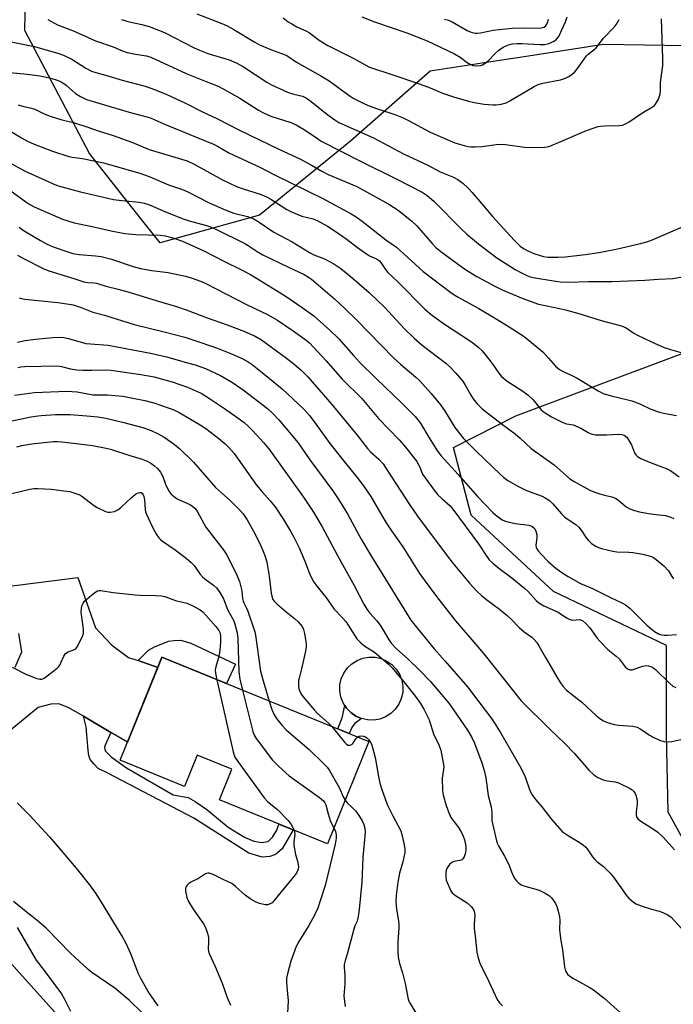
# Model space of a CAD drawing. Units: inches. Extents: x 1255769 to 1261769, y 565451 to 569451.
# Drawn here: x 1256737 to 1256961, y 566514 to 566851 of the extents above; entities that cross this region are included whole.
import ezdxf

# ---------------------------------------------------------------- set-up
doc = ezdxf.new("R2010")
doc.units = ezdxf.units.IN
doc.header["$MEASUREMENT"] = 0
for name, color, linetype in [('BLDG-Footprint', 5, 'Continuous'), ('CULTRL-Pad', 6, 'Continuous'), ('NTRL-Trees', 3, 'Continuous'), ('TRANS-Driveway', 251, 'Continuous'), ('TRANS-Non Street Sidewalk', 7, 'Continuous'), ('TRANS-Road', 130, 'Continuous'), ('Undefined', 1, 'Continuous')]:
    doc.layers.add(name, color=color, linetype=linetype)

msp = doc.modelspace()

# ---------------------------------------------------------------- linework, layer by layer
at = {"layer": 'BLDG-Footprint', "elevation": 488.82}
msp.add_lwpolyline([(1256856.74, 566603.85), (1256842.49, 566568.86), (1256805.51, 566583.92), (1256809.78, 566594.41), (1256797.87, 566599.26), (1256793.51, 566588.55), (1256771.44, 566597.54), (1256785.77, 566632.74)], close=True, dxfattribs=at)
at = {"layer": 'CULTRL-Pad'}
msp.add_lwpolyline([(1256860.45, 566611.6), (1256858.36, 566611.24), (1256856.25, 566611.29), (1256854.17, 566611.75), (1256852.23, 566612.6), (1256850.5, 566613.82), (1256849.03, 566615.36), (1256848.46, 566616.25), (1256847.9, 566617.15), (1256847.13, 566619.12), (1256846.76, 566621.21), (1256846.81, 566623.33), (1256847.27, 566625.4), (1256848.13, 566627.34), (1256849.35, 566629.08), (1256850.88, 566630.54), (1256852.67, 566631.68), (1256854.65, 566632.45), (1256856.74, 566632.82), (1256858.86, 566632.77), (1256860.93, 566632.31), (1256862.87, 566631.45), (1256864.6, 566630.23), (1256866.07, 566628.7), (1256867.21, 566626.91), (1256867.97, 566624.93), (1256868.34, 566622.84), (1256868.29, 566620.72), (1256867.83, 566618.65), (1256866.97, 566616.71), (1256865.76, 566614.97), (1256864.22, 566613.51), (1256862.43, 566612.37)], close=True, dxfattribs=at)
at = {"layer": 'NTRL-Trees'}
msp.add_lwpolyline([(1257099.69, 566544.3), (1257070.33, 566543.68), (1257061.13, 566541), (1257054.83, 566539.17), (1257029.38, 566531.77), (1257001.48, 566536.13), (1256972.21, 566556.35), (1256959.23, 566579.69), (1256958.65, 566606.22), (1256958.65, 566636.75), (1256919.96, 566655.21), (1256891.77, 566681.39), (1256885.73, 566704.55), (1256907.12, 566715.41), (1256987.84, 566745.62), (1257010.28, 566754.01), (1257025.57, 566758.64), (1257048.29, 566765.51), (1257075.62, 566773.78), (1257088.84, 566777.78), (1257111.35, 566778)], dxfattribs=at)
msp.add_polyline3d([(1257178.59, 566857.27, 0), (1257154.67, 566848.52, 0), (1257116.87, 566834.68, 0), (1257045.26, 566818.88, 0), (1256999.98, 566829.42, 0), (1256980.1, 566836.64, 0), (1256965.22, 566842.05, 0), (1256937.08, 566842.5, 0), (1256909.89, 566838.32, 0), (1256899.93, 566836.79, 0), (1256877.67, 566833.43, 0), (1256850.44, 566809.41, 0), (1256819.27, 566784.09, 0), (1256785.14, 566774.65, 0), (1256778.83, 566782.62, 0), (1256760.92, 566805.19, 0), (1256738.81, 566847.32, 0), (1256739.86, 566896.81, 0)], dxfattribs=at)
at = {"layer": 'TRANS-Driveway'}
for points in [[(1256734.42, 566657.23), (1256757.01, 566660.08), (1256763.08, 566642.87), (1256768.46, 566637.03), (1256774.3, 566632.72), (1256777.64, 566631.59), (1256784.37, 566629.29), (1256773.96, 566603.73), (1256768.34, 566607.02), (1256758.89, 566612.55), (1256753.71, 566615.59), (1256750.48, 566616.82), (1256747.71, 566616.74), (1256743.33, 566615.59), (1256703.19, 566582.63)], [(1256735.47, 566629.37), (1256737.77, 566634.57), (1256736.8, 566640.87)]]:
    msp.add_lwpolyline(points, dxfattribs=at)
at = {"layer": 'TRANS-Non Street Sidewalk'}
for points in [[(1256784.37, 566629.29), (1256777.64, 566631.59), (1256781.17, 566635.19), (1256783.24, 566636.35), (1256788.08, 566638.27), (1256790, 566638.5), (1256792.23, 566638.58), (1256795.69, 566637.58), (1256810.98, 566630.35), (1256807.95, 566623.71), (1256785.77, 566632.74)], [(1256850.98, 566608.98), (1256850, 566606.59), (1256846.03, 566608.21), (1256847.58, 566612.01), (1256848.46, 566616.25), (1256849.03, 566615.36), (1256850.5, 566613.82), (1256852.23, 566612.6), (1256854.17, 566611.75), (1256851.88, 566610.1)], [(1256768.34, 566607.02), (1256766.39, 566602.68), (1256766.11, 566601.83), (1256766.31, 566600.76), (1256768.38, 566598.69), (1256773.61, 566594.92), (1256789.67, 566585.7), (1256794.78, 566584.7), (1256797.24, 566583.4), (1256801.23, 566580.63), (1256808.53, 566574.56), (1256814.14, 566571.18), (1256817.29, 566569.8), (1256819.98, 566569.34), (1256822.21, 566569.72), (1256823.74, 566571.18), (1256825.13, 566573.56), (1256825.89, 566575.62), (1256830.73, 566573.65), (1256827.05, 566567.11), (1256824.67, 566565.26), (1256822.74, 566564.57), (1256820.13, 566564.34), (1256815.6, 566565.72), (1256796.7, 566577.63), (1256767.31, 566593.08), (1256764, 566594.69), (1256762.47, 566596.23), (1256761.16, 566597.76), (1256760.78, 566599.15), (1256760.47, 566600.84), (1256760.01, 566606.29), (1256759.85, 566608.98), (1256758.89, 566612.55)]]:
    msp.add_lwpolyline(points, close=True, dxfattribs=at)
at = {"layer": 'TRANS-Road'}
msp.add_lwpolyline([(1256702.68, 566562.66), (1256789.24, 566466.58), (1256840.02, 566409.57), (1256857.36, 566390.1), (1256873.84, 566371.6), (1256954.07, 566282.36)], dxfattribs=at)
at = {"layer": 'Undefined'}
for points, elevation in [([(1256797.72, 566853.05), (1256806.29, 566849.73), (1256808.15, 566848.89), (1256810.46, 566847.69), (1256817.62, 566843.36), (1256819.26, 566842.45), (1256823.37, 566840.67), (1256827.12, 566839.4), (1256828.55, 566838.74), (1256831.88, 566836.53), (1256840.3, 566831.78), (1256843.11, 566830.11), (1256850.33, 566824.82), (1256851.32, 566824.21), (1256853.39, 566823.12), (1256855.22, 566822.21), (1256856.86, 566821.54), (1256859.65, 566820.53), (1256865.59, 566818.6), (1256868.5, 566817.42), (1256870.31, 566816.56), (1256877.71, 566812.56), (1256886.12, 566808.92), (1256889.4, 566807.93), (1256890.77, 566807.61), (1256891.62, 566807.5), (1256893.11, 566807.5), (1256895.49, 566807.63), (1256900.32, 566808.36), (1256902.06, 566808.47), (1256903.5, 566808.35), (1256910.09, 566807.38), (1256912.57, 566807.26), (1256917.06, 566807.41), (1256917.95, 566807.5), (1256918.74, 566807.7), (1256922.48, 566809.38), (1256930.75, 566812.89), (1256933.26, 566813.81), (1256935.24, 566814.43), (1256936.08, 566814.58), (1256937.48, 566814.68), (1256942.5, 566814.77), (1256943.63, 566814.98), (1256944.68, 566815.43), (1256945.94, 566816.13), (1256950.22, 566819.01), (1256953.92, 566821.21), (1256954.58, 566821.72), (1256954.95, 566822.12), (1256955.9, 566823.83), (1256956.33, 566824.87), (1256956.56, 566825.66), (1256956.64, 566826.48), (1256956.61, 566829.56), (1256957.46, 566835.38), (1256957.45, 566837.71), (1256957, 566851.34)], 454), ([(1256746.69, 566851.16), (1256750.02, 566849.31), (1256752.37, 566848.35), (1256755.76, 566847.14), (1256763.01, 566843.79), (1256769.08, 566841.77), (1256772.54, 566840.3), (1256773.91, 566839.8), (1256776.75, 566839.21), (1256780.5, 566838.69), (1256781.97, 566838.26), (1256794.05, 566832.64), (1256800.91, 566829.85), (1256805.04, 566828.26), (1256806.8, 566827.36), (1256812.49, 566824.15), (1256818.93, 566820.1), (1256820.57, 566819.16), (1256823.14, 566818.05), (1256829.95, 566815.79), (1256831.8, 566815.06), (1256834.86, 566813.27), (1256839.06, 566810.32), (1256840.4, 566809.51), (1256853.56, 566802.77), (1256866.24, 566796.48), (1256874.97, 566791.99), (1256876.66, 566790.84), (1256878.93, 566788.93), (1256882.5, 566785.41), (1256885.14, 566782.61), (1256888.19, 566779.55), (1256890.32, 566777.62), (1256894.32, 566774.27), (1256898.14, 566771.28), (1256900.61, 566769.56), (1256906.83, 566765.57), (1256909, 566764.32), (1256910.63, 566763.55), (1256911.68, 566763.16), (1256912.99, 566762.81), (1256919.93, 566761.63), (1256922.23, 566761.31), (1256925.27, 566761.15), (1256931.99, 566761.46), (1256940.09, 566761.38), (1256951.28, 566761.88), (1256955.94, 566762.26), (1256960.87, 566762.45), (1256967.61, 566763.54)], 458), ([(1256771.9, 566851.13), (1256774.08, 566850.45), (1256778.86, 566849.45), (1256781.41, 566848.7), (1256786.66, 566846.62), (1256796.85, 566841.42), (1256798.69, 566840.56), (1256801.56, 566839.49), (1256808.84, 566837.27), (1256811.19, 566836.33), (1256813.35, 566835.14), (1256821.79, 566829.65), (1256823.32, 566828.77), (1256828.87, 566826.23), (1256831.02, 566825.53), (1256833.91, 566824.83), (1256835.32, 566824.19), (1256836.5, 566823.35), (1256842.65, 566818.45), (1256845, 566816.75), (1256846.42, 566815.89), (1256858.28, 566810.57), (1256868.58, 566805.08), (1256876.96, 566801.29), (1256881.1, 566798.96), (1256885.68, 566797.12), (1256887.24, 566796.29), (1256888.92, 566795.13), (1256890.74, 566793.34), (1256892.07, 566791.88), (1256899.2, 566783.49), (1256906.44, 566775.51), (1256908.57, 566773.54), (1256909.72, 566772.74), (1256911.18, 566771.9), (1256913.27, 566771.03), (1256915.41, 566770.27), (1256916.56, 566770), (1256918.02, 566769.78), (1256921.43, 566769.71), (1256923.93, 566769.89), (1256930.9, 566770.65), (1256935.56, 566771.32), (1256941.49, 566772.46), (1256950.29, 566774.51), (1256951.96, 566774.97), (1256953.56, 566775.56), (1256965.01, 566780.48)], 456), ([(1256827.39, 566851.71), (1256829.1, 566850.35), (1256830.3, 566849.6), (1256832.06, 566848.65), (1256835.38, 566847.1), (1256836.33, 566846.58), (1256839.66, 566844), (1256842.61, 566842.2), (1256851.53, 566837.74), (1256855.39, 566835.56), (1256856.88, 566834.82), (1256864.93, 566832.16), (1256873.02, 566829.38), (1256877.68, 566827.68), (1256881.98, 566825.94), (1256885.75, 566824.61), (1256890.84, 566823.16), (1256892.8, 566822.69), (1256896.26, 566822.1), (1256899.21, 566821.87), (1256900.36, 566821.92), (1256902.07, 566822.14), (1256903.72, 566822.56), (1256905.02, 566823.22), (1256913.38, 566828.14), (1256914.67, 566828.81), (1256916.35, 566829.33), (1256922.35, 566830.51), (1256923.73, 566830.86), (1256924.5, 566831.2), (1256925.23, 566831.64), (1256926.42, 566832.45), (1256927.3, 566833.18), (1256928.57, 566834.76), (1256931.28, 566838.66), (1256931.88, 566839.29), (1256933.74, 566840.68), (1256934.57, 566841.46), (1256937.12, 566844.67), (1256940.93, 566848.64), (1256941.58, 566849.55), (1256942.48, 566851.1)], 452), ([(1256854.27, 566851.97), (1256858.67, 566850.29), (1256869.72, 566846.51), (1256876.65, 566843.86), (1256886.02, 566839.31), (1256887.94, 566838.16), (1256890.38, 566836.34), (1256891.48, 566835.67), (1256892.42, 566835.33), (1256893.51, 566835.21), (1256894.94, 566835.38), (1256895.69, 566835.62), (1256896.17, 566835.88), (1256897.56, 566836.99), (1256899.96, 566839.44), (1256901.28, 566840.58), (1256902.69, 566841.62), (1256904.23, 566842.33), (1256905.86, 566842.77), (1256907.53, 566842.89), (1256909.29, 566842.86), (1256915.28, 566842.5), (1256916.98, 566842.55), (1256918.33, 566842.93), (1256920.16, 566843.74), (1256921.02, 566844.39), (1256921.7, 566845.22), (1256922.13, 566845.97), (1256922.76, 566847.33), (1256924.05, 566850.35), (1256924.66, 566852)], 450), ([(1256882.63, 566851.23), (1256883.94, 566850.91), (1256885.26, 566850.26), (1256890.37, 566847.31), (1256891.74, 566846.78), (1256893.16, 566846.46), (1256893.94, 566846.46), (1256894.98, 566846.59), (1256899.3, 566847.49), (1256905.85, 566848.19), (1256909.95, 566848.25), (1256914.53, 566848.12), (1256915.86, 566848.25), (1256916.61, 566848.47), (1256917.23, 566848.88), (1256917.7, 566849.55), (1256918.04, 566850.33), (1256918.21, 566851.17)], 448), ([(1256730.72, 566844.12), (1256742.14, 566841.92), (1256750.44, 566839.52), (1256752.05, 566838.89), (1256754.91, 566837.49), (1256759.74, 566834.46), (1256761.71, 566833.45), (1256763.09, 566833), (1256766.51, 566832.08), (1256772.12, 566830.36), (1256780.04, 566828.26), (1256783.27, 566827.13), (1256787.47, 566825.41), (1256793.83, 566822.46), (1256799.68, 566819.54), (1256804.87, 566817.07), (1256812.2, 566813.3), (1256826.05, 566806.61), (1256833.03, 566803.39), (1256837.08, 566801.2), (1256840.59, 566799.19), (1256842.78, 566798.06), (1256852.6, 566793.96), (1256863.51, 566787.87), (1256865.19, 566786.87), (1256866.77, 566785.79), (1256871.46, 566782.08), (1256872.99, 566780.61), (1256878.35, 566774.45), (1256879.68, 566773.1), (1256881.37, 566771.73), (1256889.09, 566766.02), (1256890.69, 566764.96), (1256893.72, 566763.17), (1256899.85, 566759.81), (1256902.43, 566758.56), (1256909.45, 566755.54), (1256914.87, 566753.7), (1256917.69, 566753.04), (1256922.01, 566752.21), (1256924.03, 566751.71), (1256928.63, 566750.45), (1256936.3, 566748.01), (1256943.28, 566746.19), (1256944.83, 566745.53), (1256947.52, 566743.73), (1256948.8, 566743.04), (1256953.53, 566740.78), (1256957.95, 566738.81), (1256960.06, 566738.07), (1256965.63, 566736.47)], 460), ([(1256733.64, 566833.02), (1256739.59, 566832.38), (1256743.91, 566831.81), (1256747.3, 566831.14), (1256749.23, 566830.58), (1256750.83, 566829.96), (1256751.85, 566829.44), (1256753, 566828.58), (1256756.22, 566825.75), (1256757.93, 566824.75), (1256759.99, 566823.77), (1256774.53, 566819.33), (1256778.4, 566818.31), (1256781.05, 566817.71), (1256782.12, 566817.37), (1256787.19, 566815.09), (1256803.5, 566808.46), (1256804.85, 566807.74), (1256808.69, 566805.43), (1256819.29, 566800.53), (1256824.37, 566797.93), (1256840.95, 566789.83), (1256850.59, 566784.6), (1256852.33, 566783.58), (1256854.44, 566782.11), (1256862.47, 566775.7), (1256866.18, 566773.12), (1256875.37, 566764.88), (1256885.3, 566757.3), (1256887.34, 566756.03), (1256894.34, 566752.18), (1256900.38, 566748.62), (1256904.81, 566745.9), (1256909.9, 566742.62), (1256911.23, 566741.58), (1256916.3, 566737.28), (1256918.3, 566735.18), (1256920.7, 566732.37), (1256921.32, 566731.8), (1256922.01, 566731.29), (1256923.49, 566730.42), (1256926.06, 566729.35), (1256928.08, 566728.34), (1256935.25, 566723.93), (1256937.01, 566723.03), (1256939.74, 566722.24), (1256945.39, 566720.91), (1256946.8, 566720.49), (1256949.58, 566719.49), (1256953.31, 566717.74), (1256956.26, 566716.67), (1256957.7, 566716.34), (1256962.1, 566715.57)], 462), ([(1256736.56, 566821.95), (1256738.48, 566821.33), (1256741.15, 566820.76), (1256742.2, 566820.44), (1256745.42, 566818.86), (1256747.48, 566818.01), (1256751.1, 566816.87), (1256755.78, 566815.69), (1256760.45, 566814.25), (1256763.95, 566812.97), (1256769.11, 566811.38), (1256775.52, 566809.16), (1256781.43, 566806.57), (1256792.55, 566803.34), (1256794.46, 566802.69), (1256796.82, 566801.63), (1256806.6, 566796.26), (1256811.39, 566793.97), (1256813.62, 566793.11), (1256819.47, 566791.35), (1256821.6, 566790.44), (1256823.14, 566789.58), (1256828.64, 566786.08), (1256830.21, 566785.26), (1256833.75, 566783.81), (1256837.59, 566782.81), (1256839.18, 566782.18), (1256842.53, 566780.38), (1256844.5, 566779.14), (1256849.28, 566775.76), (1256852.76, 566773.05), (1256855.92, 566770.83), (1256856.94, 566770.23), (1256859.35, 566769.13), (1256860.3, 566768.53), (1256860.84, 566767.93), (1256862.39, 566765.51), (1256863.26, 566764.44), (1256866.6, 566761.31), (1256875.84, 566751.97), (1256878.04, 566750.1), (1256882.28, 566746.97), (1256891.85, 566740.73), (1256894.08, 566738.99), (1256895.51, 566737.61), (1256897.8, 566734.85), (1256899.22, 566732.98), (1256901.24, 566729.98), (1256902.18, 566728.92), (1256904.12, 566727.23), (1256909.18, 566724.12), (1256911.23, 566722.59), (1256912.98, 566720.91), (1256915.68, 566717.63), (1256916.43, 566716.91), (1256917.09, 566716.39), (1256919.24, 566715.04), (1256923.17, 566713.08), (1256924.4, 566712.63), (1256926.74, 566712.28), (1256927.54, 566712.03), (1256929.35, 566711.14), (1256931.86, 566709.65), (1256932.93, 566709.23), (1256934.35, 566708.96), (1256935.79, 566708.88), (1256938.11, 566708.91), (1256942.3, 566709.1), (1256943.38, 566709), (1256944.14, 566708.76), (1256945.06, 566708.1), (1256945.72, 566707.22), (1256946.65, 566705.49), (1256947.73, 566702.71), (1256948.15, 566702.01), (1256948.71, 566701.44), (1256949.93, 566700.77), (1256952.83, 566699.55), (1256959.19, 566697.2), (1256960.19, 566696.59), (1256963.06, 566694.49)], 464), ([(1256733.37, 566813.18), (1256737.65, 566810.56), (1256739.73, 566809.48), (1256742.05, 566808.46), (1256748.32, 566806), (1256753.87, 566804.19), (1256755.06, 566803.93), (1256758.62, 566803.54), (1256765.73, 566802), (1256778.17, 566798.48), (1256781.46, 566797.37), (1256788.09, 566794.48), (1256792.82, 566792.89), (1256794.66, 566792.05), (1256802.02, 566788.39), (1256807.42, 566785.95), (1256810.43, 566784.82), (1256815.07, 566783.68), (1256817.29, 566782.87), (1256818.77, 566781.99), (1256824.16, 566778.32), (1256830.46, 566774.94), (1256836.38, 566771.33), (1256837.9, 566770.59), (1256841.45, 566769.21), (1256844.71, 566767.44), (1256847.1, 566765.8), (1256848.96, 566764.36), (1256851.69, 566762.11), (1256856.81, 566757.67), (1256862.08, 566752.61), (1256868.9, 566745.23), (1256872.2, 566741.98), (1256874.97, 566739.64), (1256883.07, 566733.42), (1256884.48, 566732.18), (1256886.53, 566730.06), (1256888.75, 566727.34), (1256889.58, 566726.13), (1256891.48, 566722.75), (1256892.4, 566721.27), (1256893.83, 566719.52), (1256895.42, 566717.91), (1256896.97, 566716.62), (1256902.45, 566712.41), (1256906.89, 566709.28), (1256908.55, 566707.8), (1256912.31, 566704.18), (1256920.21, 566698.59), (1256925.52, 566693.88), (1256927, 566692.95), (1256932.43, 566690), (1256933.75, 566689.4), (1256935.87, 566688.67), (1256937.49, 566688.2), (1256939.99, 566687.64), (1256941.27, 566687.18), (1256942.4, 566686.45), (1256944.91, 566684.26), (1256946.14, 566683.58), (1256947.7, 566682.94), (1256949.4, 566682.52), (1256952.55, 566681.95), (1256955.11, 566681.58), (1256958.32, 566681.26), (1256960.13, 566680.77), (1256961.18, 566680.29)], 466), ([(1256733.89, 566801.95), (1256738.72, 566799.28), (1256748.29, 566794.92), (1256750.22, 566794.21), (1256757.84, 566792.16), (1256769.24, 566789.53), (1256772.02, 566789.11), (1256778.05, 566788.62), (1256779.7, 566788.28), (1256781.59, 566787.63), (1256787.07, 566785.3), (1256793.08, 566782.86), (1256795.14, 566782.21), (1256801.03, 566780.58), (1256802.44, 566780.11), (1256804.52, 566779.22), (1256814.22, 566774.42), (1256815.38, 566773.74), (1256818.46, 566771.65), (1256820.41, 566770.54), (1256828.89, 566766.37), (1256834.51, 566763.78), (1256836.04, 566762.93), (1256837.02, 566762.23), (1256838.56, 566760.94), (1256844.89, 566755.44), (1256848.64, 566752.03), (1256852.52, 566748.29), (1256865.25, 566735.15), (1256867.53, 566733.05), (1256872.81, 566728.68), (1256874.03, 566727.54), (1256878.07, 566723.06), (1256881.28, 566719.15), (1256882.6, 566717.19), (1256886.2, 566711.43), (1256889.17, 566707.7), (1256893.44, 566703.35), (1256901.68, 566695.41), (1256902.97, 566694.26), (1256904.28, 566693.29), (1256907.48, 566691.45), (1256910.68, 566689.89), (1256916.08, 566687.95), (1256917.12, 566687.39), (1256918.59, 566686.38), (1256919.78, 566685.26), (1256922.7, 566681.86), (1256923.74, 566680.8), (1256924.67, 566680.1), (1256927.64, 566678.16), (1256928.64, 566677.34), (1256929.49, 566676.28), (1256931.21, 566673.62), (1256931.92, 566672.7), (1256933.02, 566671.73), (1256934.48, 566670.73), (1256935.43, 566670.3), (1256936.46, 566669.95), (1256940.26, 566669.09), (1256941.73, 566668.89), (1256945.77, 566668.78), (1256947.2, 566668.63), (1256950.59, 566668.06), (1256953.52, 566667.23), (1256954.23, 566666.89), (1256955.17, 566666.24), (1256957.82, 566664), (1256959.37, 566662.32), (1256960.48, 566660.45), (1256961.08, 566659.63)], 468), ([(1256729.17, 566795.87), (1256739.13, 566788.67), (1256740.54, 566787.79), (1256742.02, 566786.99), (1256751.74, 566782.74), (1256755.7, 566781.52), (1256761.93, 566780.24), (1256768.45, 566778.74), (1256773.11, 566777.85), (1256776.85, 566777.53), (1256785.18, 566777.26), (1256786.92, 566777.02), (1256789.56, 566776.3), (1256792.86, 566775.17), (1256800.18, 566771.91), (1256807.22, 566768.22), (1256812.82, 566765.48), (1256816.11, 566763.76), (1256828, 566756.45), (1256833.88, 566752.47), (1256837.8, 566749.62), (1256843.36, 566744.72), (1256846.45, 566741.74), (1256851.39, 566736.09), (1256853.52, 566733.83), (1256859.19, 566728.14), (1256867.99, 566719.8), (1256872.55, 566715.15), (1256873.48, 566714.03), (1256874.47, 566712.62), (1256877.32, 566707.84), (1256880.26, 566703.36), (1256881.45, 566701.75), (1256887.25, 566695.36), (1256893.88, 566687.76), (1256899.22, 566682.35), (1256900.09, 566681.55), (1256901.46, 566680.47), (1256902.41, 566679.82), (1256903.18, 566679.44), (1256904.29, 566679.11), (1256906.88, 566678.56), (1256911.52, 566678.02), (1256912.58, 566677.62), (1256913.22, 566677.1), (1256913.56, 566676.68), (1256913.95, 566675.96), (1256914.3, 566674.71), (1256914.3, 566673.63), (1256913.94, 566671.1), (1256914.02, 566670.31), (1256914.24, 566669.82), (1256914.73, 566669.13), (1256915.7, 566668.03), (1256918.16, 566665.51), (1256920.75, 566663.24), (1256922.83, 566661.73), (1256925, 566660.42), (1256929.27, 566658.04), (1256933.39, 566656.27), (1256939.49, 566653.17), (1256943.41, 566651.41), (1256944.61, 566650.75), (1256946.11, 566649.53), (1256951.99, 566643.78), (1256954.64, 566641.62), (1256955.98, 566640.79), (1256956.98, 566640.43), (1256958, 566640.26), (1256958.99, 566640.27), (1256962.09, 566640.5)], 470), ([(1256736.84, 566780.04), (1256738.6, 566778.78), (1256744.16, 566775.44), (1256746.43, 566774.19), (1256748.51, 566773.3), (1256753.57, 566771.53), (1256755.24, 566771.03), (1256757.44, 566770.63), (1256763.01, 566770.2), (1256764.95, 566769.91), (1256768.52, 566769), (1256775.94, 566766.53), (1256778.5, 566765.83), (1256782.39, 566765.17), (1256787.97, 566764.51), (1256793.88, 566763.24), (1256795.81, 566762.67), (1256799.06, 566761.52), (1256800.61, 566760.83), (1256815, 566753.42), (1256821.99, 566750.09), (1256825.41, 566748.22), (1256830.79, 566744.54), (1256834.79, 566741.64), (1256836.31, 566740.36), (1256842.09, 566734.21), (1256847.5, 566728.01), (1256854.25, 566721.36), (1256859.97, 566714.49), (1256867.05, 566707.14), (1256868.72, 566705.32), (1256870.2, 566703.54), (1256873.1, 566699.74), (1256874, 566698.1), (1256875.08, 566695.49), (1256876.88, 566692.9), (1256879.45, 566689.49), (1256880.36, 566688.41), (1256881.71, 566687.08), (1256884.53, 566684.54), (1256885.49, 566683.47), (1256894.25, 566671.53), (1256896.87, 566667.55), (1256897.92, 566666.16), (1256899.18, 566664.95), (1256901.26, 566663.24), (1256905.66, 566659.89), (1256910.15, 566656.32), (1256911.28, 566655.22), (1256914.08, 566652.13), (1256914.96, 566651.35), (1256916.69, 566650.34), (1256921.57, 566648.19), (1256924.39, 566646.24), (1256925.32, 566645.75), (1256926.03, 566645.54), (1256926.56, 566645.49), (1256928.84, 566645.62), (1256929.6, 566645.44), (1256930.05, 566645.17), (1256931.06, 566644.25), (1256932.39, 566642.77), (1256934.89, 566639.33), (1256935.81, 566638.25), (1256938.64, 566635.41), (1256941.42, 566633.13), (1256942.46, 566632.19), (1256944.56, 566629.45), (1256945.33, 566628.77), (1256946.18, 566628.44), (1256946.98, 566628.49), (1256950.56, 566629.66), (1256951.67, 566629.89), (1256952.56, 566629.82), (1256953.34, 566629.53), (1256954.33, 566628.96), (1256955.02, 566628.41), (1256959.77, 566623.83), (1256960.92, 566622.89), (1256961.94, 566622.37)], 472), ([(1256736.32, 566770.46), (1256738.35, 566769.31), (1256745.12, 566765.82), (1256747.04, 566765.04), (1256755.59, 566762.45), (1256758.99, 566761.3), (1256760.39, 566761.02), (1256762.52, 566760.93), (1256763.37, 566760.78), (1256766.59, 566759.81), (1256770.85, 566758.76), (1256774.87, 566757.64), (1256784.18, 566754.78), (1256790.84, 566752.83), (1256794.14, 566751.74), (1256801.32, 566748.98), (1256808.13, 566746.59), (1256813.83, 566744.44), (1256817.72, 566742.71), (1256819.95, 566741.42), (1256828.49, 566735.17), (1256831.05, 566733.21), (1256833.52, 566731.09), (1256835.83, 566728.72), (1256844, 566719.29), (1256848.94, 566713.39), (1256852.72, 566708.81), (1256856.21, 566704.21), (1256857.32, 566703.06), (1256860.12, 566700.56), (1256861.55, 566698.98), (1256863, 566696.86), (1256870.6, 566685.04), (1256873.4, 566681.09), (1256883.53, 566667.42), (1256885.45, 566664.99), (1256891.22, 566658.1), (1256893.62, 566655.51), (1256895.32, 566653.9), (1256897.12, 566652.42), (1256901.42, 566649.19), (1256904.12, 566646.99), (1256905.42, 566645.84), (1256908.22, 566642.92), (1256909.93, 566641.49), (1256912.5, 566639.57), (1256913.35, 566638.8), (1256914.22, 566637.76), (1256915, 566636.64), (1256917.21, 566632.67), (1256921.61, 566625.19), (1256922.37, 566623.95), (1256923.2, 566622.82), (1256924.48, 566621.51), (1256929.63, 566617.35), (1256934.58, 566612.77), (1256935.7, 566611.88), (1256936.9, 566611.15), (1256938.15, 566610.53), (1256940.79, 566609.72), (1256942.2, 566609.5), (1256947.19, 566609.11), (1256948.59, 566608.77), (1256949.9, 566608.13), (1256952.85, 566606.12), (1256953.87, 566605.51), (1256956.33, 566604.41), (1256957.74, 566603.92), (1256958.87, 566603.77), (1256960.58, 566603.85), (1256964.69, 566604.82)], 474), ([(1256736.89, 566755.79), (1256737.69, 566755.53), (1256738.82, 566755.33), (1256750.14, 566754.19), (1256753.96, 566753.68), (1256755.37, 566753.36), (1256758.09, 566752.48), (1256762.08, 566750.9), (1256766.08, 566749.86), (1256776.31, 566746.68), (1256786.59, 566744.16), (1256793.6, 566742.33), (1256796.39, 566741.45), (1256804.48, 566738.7), (1256809.6, 566736.67), (1256813.5, 566734.92), (1256815.3, 566733.91), (1256816.7, 566732.94), (1256819.58, 566730.71), (1256827.03, 566724.65), (1256834.39, 566717.65), (1256836.44, 566715.37), (1256839.52, 566711.23), (1256843.35, 566705.9), (1256849.12, 566698.67), (1256853.2, 566693.72), (1256855.12, 566691.13), (1256857.35, 566687.74), (1256861.11, 566681.24), (1256862.69, 566678.73), (1256864.47, 566675.99), (1256868.31, 566670.5), (1256874.09, 566661.45), (1256875.62, 566659.25), (1256879.9, 566653.55), (1256886.39, 566645.18), (1256896.07, 566633.95), (1256908.88, 566617.8), (1256918.96, 566607.85), (1256923.7, 566603.36), (1256927.12, 566599.76), (1256932.13, 566594.04), (1256933.8, 566592.51), (1256935.16, 566591.53), (1256937.02, 566590.74), (1256938.39, 566590.4), (1256941.11, 566590.14), (1256942.21, 566589.78), (1256946.19, 566587.79), (1256946.93, 566587.31), (1256947.53, 566586.74), (1256948.01, 566586.09), (1256948.24, 566585.57), (1256948.66, 566583.87), (1256948.7, 566582.7), (1256948.34, 566579.74), (1256948.3, 566578.94), (1256948.47, 566578.1), (1256948.99, 566577.34), (1256949.85, 566576.68), (1256954.27, 566573.89), (1256955.72, 566572.86), (1256957.68, 566571.02), (1256961.39, 566566.84)], 476), ([(1256736.26, 566740.66), (1256738.97, 566741.24), (1256742.52, 566741.67), (1256748.42, 566742.25), (1256751.19, 566742.3), (1256752.21, 566742.19), (1256753.78, 566741.86), (1256759.7, 566740.17), (1256761.36, 566740.01), (1256767.39, 566739.66), (1256781.84, 566736.92), (1256787.38, 566735.63), (1256795, 566733.49), (1256797.23, 566732.82), (1256800.7, 566731.59), (1256805.82, 566729.24), (1256809.94, 566726.86), (1256813.63, 566724.31), (1256821.92, 566717.89), (1256823.84, 566716.17), (1256825.8, 566714.08), (1256832.44, 566706.19), (1256836.51, 566700.37), (1256844.34, 566689.76), (1256846.01, 566687.39), (1256847.24, 566685.44), (1256849.46, 566681.58), (1256854.08, 566673.23), (1256857.59, 566667.25), (1256871.09, 566645.5), (1256873.46, 566642.43), (1256879.08, 566635.63), (1256882.78, 566631.5), (1256890.45, 566622.57), (1256894.1, 566617.92), (1256899.1, 566611.32), (1256901.98, 566606.8), (1256908.76, 566594.93), (1256910.28, 566591.86), (1256911.71, 566587.51), (1256912.17, 566586.46), (1256912.59, 566585.74), (1256913.88, 566583.91), (1256915.96, 566581.56), (1256919.11, 566577.59), (1256922.04, 566574.06), (1256922.84, 566573.25), (1256923.76, 566572.54), (1256925.97, 566571.11), (1256928.76, 566569.47), (1256930.2, 566568.44), (1256931.09, 566567.68), (1256931.79, 566566.86), (1256933.38, 566564.45), (1256934.09, 566563.51), (1256934.83, 566562.82), (1256937.09, 566561.14), (1256939.36, 566558.83), (1256940.48, 566557.45), (1256944.98, 566551.17), (1256945.77, 566550.29), (1256947.34, 566548.93), (1256948.3, 566548.27), (1256949.63, 566547.7), (1256953.51, 566546.45), (1256956.2, 566545.82), (1256957.45, 566545.39), (1256959.13, 566544.61), (1256960.24, 566543.76), (1256963.86, 566539.85)], 478), ([(1256736.39, 566731.93), (1256737.41, 566732.15), (1256738.76, 566732.27), (1256750.08, 566732.52), (1256751.39, 566732.33), (1256754.43, 566731.55), (1256756.67, 566731.21), (1256758.67, 566731.07), (1256761.85, 566731), (1256766.41, 566731.12), (1256768.27, 566731.04), (1256778.59, 566729.53), (1256783.09, 566728.71), (1256786.82, 566727.78), (1256789.35, 566727.04), (1256794.5, 566725.26), (1256797.69, 566723.88), (1256799.21, 566723.13), (1256802.09, 566721.37), (1256807.28, 566717.91), (1256811.91, 566714.64), (1256813.92, 566713.13), (1256815.57, 566711.67), (1256816.77, 566710.5), (1256820.62, 566706.25), (1256822.4, 566704.13), (1256834.29, 566687.58), (1256837.78, 566682.44), (1256840.67, 566677.35), (1256845.92, 566667.62), (1256851.63, 566657.3), (1256854.93, 566650.97), (1256856.03, 566649.25), (1256857.07, 566647.86), (1256859.39, 566645.25), (1256860.57, 566643.69), (1256861.5, 566642.29), (1256863.42, 566638.9), (1256864.34, 566637.59), (1256866.08, 566635.72), (1256870.33, 566631.93), (1256873.99, 566628.4), (1256877.84, 566624.4), (1256881.63, 566620.01), (1256884.07, 566617.03), (1256885.76, 566614.73), (1256890.49, 566607.77), (1256891.95, 566605.24), (1256892.9, 566603.3), (1256895.4, 566596.58), (1256896.17, 566594.02), (1256896.76, 566591.45), (1256897.59, 566585.38), (1256898.59, 566581.48), (1256898.79, 566579.74), (1256898.89, 566576.91), (1256899.02, 566575.81), (1256900.44, 566569.89), (1256900.82, 566568.86), (1256901.29, 566567.9), (1256903.24, 566564.66), (1256904.13, 566562.91), (1256904.73, 566561.5), (1256905.54, 566559.23), (1256906.16, 566557.88), (1256906.75, 566556.86), (1256907.31, 566556.18), (1256908.15, 566555.36), (1256908.85, 566554.87), (1256910.18, 566554.33), (1256913.89, 566553.3), (1256915.29, 566552.84), (1256917.1, 566551.94), (1256918.57, 566551.04), (1256919.2, 566550.49), (1256919.71, 566549.84), (1256920.62, 566548.41), (1256921.14, 566547.41), (1256921.63, 566545.83), (1256922.03, 566543.92), (1256922.12, 566542.76), (1256922.08, 566539.56), (1256922.14, 566538.39), (1256922.5, 566535.76), (1256923.09, 566532.61), (1256923.71, 566526.78), (1256924.06, 566525.43), (1256924.79, 566524.26), (1256925.41, 566523.69), (1256926.63, 566522.89), (1256932.25, 566519.84), (1256933.71, 566518.92), (1256937.29, 566516.02), (1256942.8, 566511.17)], 480), ([(1256735.32, 566722.45), (1256742.16, 566723.35), (1256744.82, 566723.54), (1256753.21, 566723.9), (1256756.77, 566723.64), (1256762.16, 566722.64), (1256763.53, 566722.57), (1256767.2, 566722.61), (1256772.36, 566722.09), (1256775.28, 566721.62), (1256779.93, 566720.7), (1256782.97, 566719.81), (1256788.23, 566718.08), (1256789.84, 566717.46), (1256791.65, 566716.55), (1256798.91, 566712.36), (1256800.88, 566711.02), (1256805.24, 566707.66), (1256807.44, 566705.8), (1256808.89, 566704.42), (1256810.52, 566702.47), (1256818.19, 566691.72), (1256820.16, 566689.37), (1256822.9, 566686.33), (1256824.56, 566684.22), (1256827.42, 566679.96), (1256829.87, 566675.93), (1256830.99, 566673.86), (1256832.77, 566670.26), (1256834.21, 566666.98), (1256835.01, 566665.04), (1256836.42, 566661.1), (1256837.83, 566658.49), (1256838.9, 566657.05), (1256841.94, 566653.36), (1256844.81, 566649.23), (1256847.67, 566646.25), (1256848.77, 566644.95), (1256852.61, 566639.04), (1256853.99, 566637.64), (1256855.28, 566636.53), (1256858.27, 566634.7), (1256859.31, 566633.95), (1256863.47, 566630.37), (1256864.73, 566629.18), (1256869.14, 566623.8), (1256872.69, 566619.31), (1256874.45, 566616.89), (1256875.59, 566615.03), (1256877.38, 566611.29), (1256878.9, 566606.52), (1256880.71, 566602.76), (1256881.4, 566600.94), (1256882.36, 566595.36), (1256882.3, 566594.3), (1256881.81, 566591.33), (1256881.91, 566587.04), (1256882.15, 566585.63), (1256883.19, 566581.98), (1256883.94, 566579.78), (1256884.83, 566577.9), (1256887.38, 566574.46), (1256888.1, 566573.3), (1256888.88, 566571.81), (1256889.48, 566570.26), (1256889.94, 566568.08), (1256889.98, 566566.96), (1256889.79, 566565.79), (1256889.34, 566564.4), (1256888.9, 566563.76), (1256888.53, 566563.44), (1256887.88, 566563.15), (1256885.81, 566562.76), (1256885.1, 566562.46), (1256884.31, 566561.75), (1256883.5, 566560.66), (1256883.19, 566559.9), (1256883.06, 566559.06), (1256883.05, 566557.61), (1256883.22, 566556.47), (1256883.6, 566555.4), (1256884.41, 566553.55), (1256884.8, 566552.79), (1256885.26, 566552.1), (1256886.37, 566551.21), (1256889.52, 566549.27), (1256890.36, 566548.66), (1256891.82, 566547.28), (1256892.35, 566546.63), (1256892.62, 566546.14), (1256892.87, 566545.31), (1256892.97, 566544.46), (1256892.75, 566541.4), (1256892.79, 566539.97), (1256893.27, 566536.19), (1256893.72, 566531.78), (1256894, 566530.33), (1256894.63, 566528.36), (1256895.17, 566527.01), (1256897.12, 566523.19), (1256900.69, 566515.58), (1256901.45, 566514.42), (1256902.48, 566513.42)], 482), ([(1256733.94, 566713.62), (1256740.26, 566714.98), (1256742.48, 566715.35), (1256744.41, 566715.56), (1256749.33, 566715.82), (1256754.4, 566715.83), (1256761.41, 566715.35), (1256763.83, 566715.09), (1256766.57, 566714.62), (1256772.74, 566713.17), (1256779.2, 566711.45), (1256782.14, 566710.42), (1256784.5, 566709.24), (1256786.54, 566708.08), (1256789.67, 566705.95), (1256791.77, 566704.18), (1256796.64, 566699.54), (1256804.16, 566690.91), (1256806.18, 566689), (1256809.16, 566686.42), (1256812.47, 566683.16), (1256813.64, 566681.8), (1256814.95, 566679.84), (1256817.21, 566675.88), (1256819.08, 566672.18), (1256820.35, 566669.31), (1256821.12, 566667.2), (1256821.7, 566665.33), (1256822.02, 566663.94), (1256822.54, 566660.47), (1256823.17, 566654.73), (1256823.4, 566653.63), (1256823.85, 566652.57), (1256824.33, 566651.87), (1256825.13, 566651.07), (1256828.41, 566648.3), (1256831.23, 566646.05), (1256832.5, 566644.92), (1256833.81, 566643.33), (1256834.29, 566642.29), (1256834.62, 566640.89), (1256835.12, 566638.01), (1256835.23, 566637.15), (1256835.23, 566636.29), (1256835, 566634.85), (1256833.65, 566628.8), (1256832.77, 566625.55), (1256832.62, 566624.75), (1256832.61, 566622.83), (1256832.76, 566622.04), (1256833.1, 566621.03), (1256833.62, 566620.02), (1256834.11, 566619.31), (1256838.04, 566614.66), (1256839.04, 566613.63), (1256842.9, 566610.22), (1256843.97, 566609.05)], 484), ([(1256736.12, 566704.74), (1256737.76, 566705.25), (1256741.2, 566705.86), (1256748.63, 566706.61), (1256750, 566706.63), (1256751.45, 566706.53), (1256760.27, 566705.49), (1256762, 566705.24), (1256766.11, 566704.46), (1256768.13, 566703.98), (1256774.85, 566701.78), (1256779.06, 566700.55), (1256780.7, 566699.9), (1256781.98, 566699.23), (1256783.3, 566698.29), (1256784.28, 566697.35), (1256785.31, 566696.08), (1256786.12, 566694.6), (1256787.04, 566691.98), (1256787.48, 566690.95), (1256788.31, 566689.45), (1256789, 566688.56), (1256790.07, 566687.65), (1256791.02, 566687.04), (1256795.35, 566685.1), (1256796.31, 566684.46), (1256797.15, 566683.69), (1256797.94, 566682.52), (1256800.79, 566677.25), (1256807.07, 566669.2), (1256808.01, 566667.69), (1256809.42, 566665.09), (1256811.47, 566660.84), (1256812.38, 566658.69), (1256813.14, 566655.44), (1256813.45, 566652.83), (1256813.62, 566651.97), (1256813.86, 566651.34), (1256814.79, 566649.58), (1256815.26, 566648.51), (1256817.59, 566641.49), (1256817.84, 566640.26), (1256819.61, 566628), (1256820.26, 566625.51), (1256822.55, 566617.77)], 486), ([(1256731.04, 566687.99), (1256740.5, 566690.28), (1256741.87, 566690.51), (1256743.24, 566690.57), (1256747.81, 566690.28), (1256752.22, 566689.78), (1256754.26, 566689.47), (1256755.66, 566689.06), (1256757.29, 566688.47), (1256758.32, 566687.95), (1256762.39, 566684.78), (1256763.59, 566684), (1256766.47, 566682.67), (1256767.28, 566682.43), (1256768.11, 566682.38), (1256769.49, 566682.6), (1256770.63, 566683.17), (1256771.74, 566684.03), (1256775.24, 566687.3), (1256776.62, 566688.45), (1256777.12, 566688.77), (1256777.82, 566689.06), (1256778.28, 566689.15), (1256778.71, 566689.12), (1256779.01, 566688.96), (1256779.29, 566688.64), (1256779.61, 566687.79), (1256779.77, 566686.68), (1256780.04, 566683.39), (1256780.2, 566682.53), (1256780.46, 566681.75), (1256782.43, 566677.56), (1256783.93, 566674.81), (1256784.68, 566673.64), (1256785.27, 566673.02), (1256785.96, 566672.47), (1256790.32, 566669.5), (1256794.06, 566666.71), (1256795.87, 566665.18), (1256796.85, 566664.11), (1256798.79, 566661.31), (1256799.69, 566660.25), (1256800.52, 566659.57), (1256803.47, 566657.48), (1256804.52, 566656.56), (1256805.66, 566654.96), (1256806.94, 566652.77), (1256808.39, 566648.92), (1256810.38, 566645.17), (1256811.01, 566643.3), (1256811.62, 566641.13), (1256811.83, 566639.17), (1256812.16, 566627.73), (1256812.53, 566625.19), (1256813.43, 566621.48)], 488), ([(1256734.5, 566629.34), (1256738.94, 566627.08), (1256742.55, 566625.64), (1256743.92, 566625.23), (1256744.69, 566625.28), (1256745.42, 566625.64), (1256749.87, 566629.02), (1256750.49, 566629.62), (1256750.82, 566630.07), (1256751.19, 566630.81), (1256752.13, 566633.16), (1256752.71, 566634.04), (1256753.64, 566634.58), (1256755.84, 566635.37), (1256756.24, 566635.67), (1256756.73, 566636.32), (1256758.32, 566639.41), (1256758.66, 566640.19), (1256758.9, 566641), (1256758.9, 566642.41), (1256758.17, 566648.19), (1256758.23, 566649.57), (1256758.43, 566650.61), (1256758.76, 566651.32), (1256759.29, 566651.94), (1256761.64, 566654.05), (1256762.79, 566654.96), (1256763.77, 566655.46), (1256764.28, 566655.58), (1256764.83, 566655.6), (1256769.09, 566654.89), (1256776.63, 566654.14), (1256778.37, 566654.03), (1256783.55, 566653.95), (1256785.62, 566653.79), (1256786.78, 566653.59), (1256790.44, 566652.19), (1256794.3, 566651.29), (1256796.14, 566650.44), (1256798.95, 566648.94), (1256799.86, 566648.25), (1256800.86, 566647.21), (1256804.29, 566643.27), (1256805.32, 566641.94), (1256805.72, 566641.02), (1256805.87, 566639.9), (1256805.86, 566637.8), (1256805.64, 566635.18), (1256805.32, 566632.96), (1256804.21, 566629.46), (1256804.04, 566628.44), (1256804.16, 566627.28), (1256804.65, 566625.06)], 490), ([(1256804.65, 566625.06), (1256810.21, 566600.38), (1256810.53, 566599.24), (1256810.82, 566598.53), (1256811.76, 566597.04), (1256820.8, 566584.57), (1256822.08, 566583.24), (1256825.39, 566580.57), (1256829.04, 566576.86), (1256830.11, 566575.49), (1256830.69, 566574.47), (1256831.11, 566573.5)], 490), ([(1256813.43, 566621.48), (1256816.93, 566607.34), (1256817.39, 566606.07), (1256818.05, 566604.89), (1256823.71, 566597.56), (1256824.68, 566596.44), (1256825.73, 566595.43), (1256829.43, 566592.12), (1256839.84, 566584.69), (1256841.17, 566583.56), (1256841.59, 566582.96), (1256841.91, 566582.24), (1256842.71, 566579.14), (1256843.43, 566576.87), (1256843.78, 566576.08), (1256844.75, 566574.39)], 488), ([(1256822.55, 566617.77), (1256823.45, 566614.83), (1256824.25, 566613), (1256825, 566611.78), (1256826.84, 566609.53), (1256828.47, 566607.84), (1256836.2, 566601.22), (1256840.94, 566596.65), (1256842.37, 566595.13), (1256843.17, 566593.93), (1256846.1, 566588.92), (1256846.61, 566587.92), (1256847.9, 566584.91), (1256848.57, 566583.78)], 486), ([(1256843.97, 566609.05), (1256848.3, 566603.71), (1256848.89, 566603.11), (1256849.5, 566602.7), (1256850.17, 566602.62), (1256850.86, 566602.87), (1256851.22, 566603.22), (1256852.28, 566604.84), (1256852.83, 566605.44)], 484), ([(1256852.83, 566605.44), (1256853.36, 566605.76), (1256853.83, 566605.85), (1256854.84, 566605.73), (1256855.57, 566605.48), (1256856.01, 566605.2), (1256856.57, 566604.64), (1256857.2, 566603.75), (1256857.58, 566603.01), (1256857.94, 566601.89), (1256858.81, 566598.46), (1256859.97, 566591.92), (1256860.48, 566589.68), (1256861.11, 566587.42), (1256862.25, 566584.24), (1256863.03, 566582.39), (1256864.91, 566578.46), (1256867.64, 566573.28), (1256868.14, 566571.62), (1256868.83, 566568.47), (1256869.05, 566567.04), (1256869, 566565.89), (1256868.37, 566562.7), (1256867.24, 566558.87), (1256866.6, 566555.74), (1256866.05, 566551.12), (1256865.96, 566549.09), (1256866.14, 566546.49), (1256866.86, 566542.45), (1256867.01, 566541.04), (1256866.99, 566539.99), (1256866.61, 566535.28), (1256866.62, 566532.04), (1256866.79, 566530.04), (1256867.19, 566527.85), (1256868.21, 566524.7), (1256869.17, 566521.07), (1256870.18, 566515.72), (1256870.45, 566514.95), (1256870.82, 566514.22), (1256873.99, 566509.09)], 484), ([(1256736.19, 566582.9), (1256740.42, 566578.71), (1256747.32, 566571.21), (1256756.35, 566560.49), (1256760.93, 566554.81), (1256763.01, 566551.95), (1256765.52, 566548.01), (1256769.15, 566541.97), (1256772.28, 566536.95), (1256773.36, 566535.07), (1256775.02, 566531.27), (1256777.7, 566524.44), (1256778.41, 566522.83), (1256781.43, 566517.67), (1256784.39, 566513.37)], 492), ([(1256848.57, 566583.78), (1256849.27, 566582.96), (1256851.08, 566581.22), (1256852.09, 566580.13), (1256852.84, 566579.21), (1256853.5, 566578.23), (1256854.41, 566576.7), (1256854.96, 566575.44), (1256855.29, 566574.18), (1256855.4, 566572.88), (1256854.63, 566564.22), (1256854.25, 566555.72), (1256853.35, 566546.34), (1256853.07, 566544.03), (1256852.7, 566542.4), (1256851.95, 566540.78), (1256851.41, 566539.15), (1256849.28, 566531.11), (1256848.58, 566528.91), (1256848.29, 566527.5), (1256848.25, 566526.65), (1256848.51, 566523.8), (1256848.45, 566520.92), (1256848.17, 566516.86), (1256848.31, 566514.88), (1256848.58, 566513.21)], 486), ([(1256831.11, 566573.5), (1256831.26, 566572.85), (1256831.3, 566572.03), (1256831.03, 566569.56), (1256831.03, 566568.43), (1256831.59, 566565.2), (1256832.27, 566562.91), (1256832.53, 566561.77), (1256832.6, 566560.91), (1256832.47, 566560.16), (1256831.88, 566558.87), (1256831.04, 566557.66), (1256826.62, 566552.4), (1256824.17, 566549.35), (1256823.56, 566548.71), (1256822.91, 566548.27), (1256821.99, 566547.97), (1256821.17, 566548.01), (1256819.2, 566548.48), (1256817.84, 566549), (1256816.04, 566550.07), (1256814.31, 566551.26), (1256811.05, 566554.3), (1256809.72, 566555.33), (1256806.79, 566556.67), (1256803.33, 566558.39), (1256801.99, 566558.85), (1256801.47, 566558.85), (1256800.72, 566558.58), (1256798.32, 566557.02), (1256795.73, 566555.72), (1256795, 566555.28), (1256794.41, 566554.71), (1256794.01, 566554.03), (1256793.88, 566553.52), (1256793.89, 566552.69), (1256794.32, 566550.44), (1256794.86, 566549.14), (1256796.49, 566546.47), (1256800.01, 566541.5), (1256800.7, 566540.22), (1256801.39, 566538.27), (1256801.74, 566536.85), (1256801.79, 566535.49), (1256801.66, 566532.81), (1256801.73, 566532.1), (1256801.93, 566531.37), (1256804.05, 566526.85), (1256805.53, 566523.35), (1256806.4, 566521.19), (1256808.16, 566516.3), (1256809.24, 566513.67)], 490), ([(1256844.75, 566574.39), (1256845.31, 566573.06), (1256845.53, 566571.93), (1256845.48, 566570.8), (1256845.2, 566568.8), (1256841.7, 566554.65), (1256840.07, 566549.35), (1256839.21, 566546.89), (1256838.01, 566544.26), (1256836.15, 566540.85), (1256832.71, 566535.45), (1256831.78, 566533.67), (1256829.96, 566528.68), (1256828.78, 566524.37), (1256828.5, 566522.92), (1256828.47, 566521.75), (1256828.58, 566519.96), (1256829.06, 566515.07), (1256828.88, 566510.86)], 488), ([(1256779.03, 566510.99), (1256774.58, 566515.37), (1256769.69, 566519.43), (1256761.77, 566524.82), (1256760.48, 566525.8), (1256754.4, 566531.5), (1256746.09, 566539.97), (1256743.64, 566542.11), (1256741.34, 566544), (1256739.24, 566545.56), (1256734.98, 566549.17)], 492), ([(1256736.24, 566540.24), (1256741.85, 566530.45), (1256742.75, 566528.99), (1256745.45, 566525.52), (1256751.35, 566517.5), (1256752.39, 566515.72), (1256754.41, 566511.6)], 492)]:
    msp.add_lwpolyline(points, dxfattribs=dict(at, elevation=elevation))

doc.saveas('drawing.dxf')
